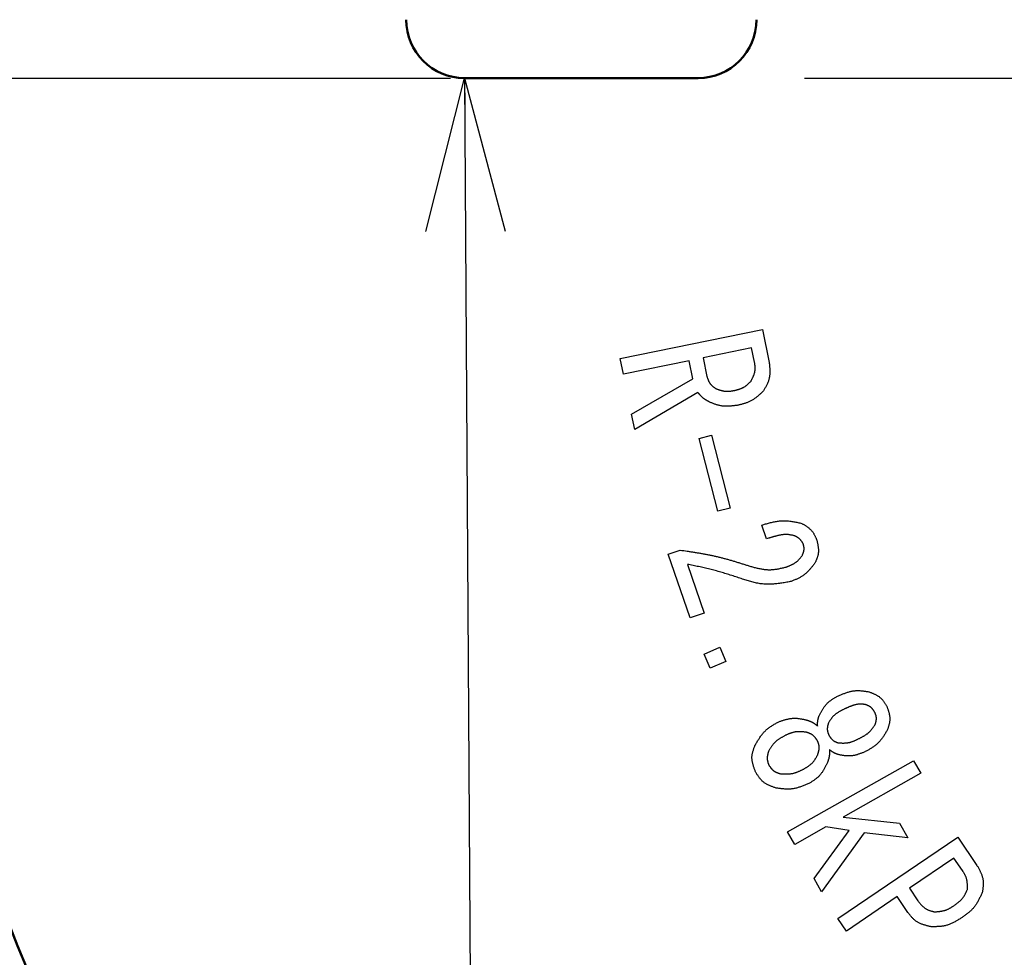
# Model space of a CAD drawing. Units: millimetres. Extents: x 0 to 1470, y -2 to 1040.
# Drawn here: x 361 to 395, y 655 to 687 of the extents above; entities that cross this region are included whole.
import ezdxf

# ---------------------------------------------------------------- set-up
doc = ezdxf.new("R2010")
doc.units = ezdxf.units.MM
doc.header["$LTSCALE"] = 0.636614
doc.linetypes.add('CENTER', pattern=[50.8, 31.75, -6.35, 6.35, -6.35])
doc.layers.add('NoLayerName_001', color=7, linetype='Continuous')
doc.styles.get("Standard").update_dxf_attribs({"font": 'txt', "bigfont": 'extfont2'})
doc.dimstyles.get("Standard").update_dxf_attribs({"dimtxt": 2.5, "dimasz": 2.5, "dimexe": 1.25, "dimexo": 0.625, "dimtad": 1, "dimzin": 0, "dimdsep": 46, "dimtxsty": 'Standard', "dimcen": 2.5, "dimadec": 0, "dimazin": 0, "dimtfac": 0.75, "dimtmove": 0, "dimatfit": 3, "dimfxl": 1, "dimarcsym": 0})

# ---------------------------------------------------------------- blocks, each defined once
blk = doc.blocks.new('_OPEN30')
at = {"color": 0, "linetype": 'ByBlock', "lineweight": -2}
for p, q in [((-1, 0.267949), (0, 0)), ((0, 0), (-1, -0.267949)), ((0, 0), (-1, 0))]:
    blk.add_line(p, q, dxfattribs=at)
blk = doc.blocks.new('*D61')
at = {"layer": 'Defpoints', "color": 0}
for p in [(323.572, 780.689), (435.037, 780.689), (435.026, 589.689)]:
    blk.add_point(p, dxfattribs=at)
at = {"layer": 'NoLayerName_001', "color": 0, "linetype": 'Continuous', "lineweight": 25}
for p, q in [((435.037, 780.689), (313.947, 780.689)), ((323.572, 594.939), (323.572, 775.439)), ((435.026, 589.689), (313.947, 589.689))]:
    blk.add_line(p, q, dxfattribs=at)
at = {"layer": 'NoLayerName_001', "color": 0, "lineweight": 25, "xscale": 5.25, "yscale": 5.25, "zscale": 5.25}
for p, rotation in [((323.572, 780.689), 90), ((323.572, 589.689), 270)]:
    blk.add_blockref('_OPEN30', p, dxfattribs=dict(at, rotation=rotation))
at = {"layer": 'NoLayerName_001', "color": 0, "lineweight": 25, "insert": (314.712, 685.196), "char_height": 10.5, "attachment_point": 5, "rotation": 90}
blk.add_mtext('%%c191', dxfattribs=at)

msp = doc.modelspace()

# ---------------------------------------------------------------- linework, layer by layer
at = {"layer": 'NoLayerName_001', "color": 7, "linetype": 'CENTER', "lineweight": 25}
msp.add_line((323.572, 685.189), (547.674, 685.189), dxfattribs=at)
at = {"layer": 'NoLayerName_001', "color": 7, "linetype": 'Continuous', "lineweight": 50}
msp.add_line((376.604, 685.189), (384.604, 685.189), dxfattribs=at)
at = {"layer": 'NoLayerName_001', "color": 7, "linetype": 'Continuous', "lineweight": 25}
for p, q in [((381.939, 675.58), (386.812, 676.571)), ((386.812, 676.571), (387.042, 675.44)), ((386.439, 675.939), (384.774, 675.601)), ((386.539, 675.452), (386.439, 675.939)), ((382.047, 675.046), (381.939, 675.58)), ((384.293, 675.503), (382.047, 675.046)), ((384.419, 674.884), (384.293, 675.503)), ((384.774, 675.601), (384.905, 674.96)), ((382.327, 673.674), (384.419, 674.884)), ((384.601, 674.413), (382.435, 673.143)), ((382.435, 673.143), (382.327, 673.674)), ((384.638, 672.839), (385.059, 672.948)), ((385.284, 670.343), (384.638, 672.839)), ((385.059, 672.948), (385.705, 670.453)), ((385.705, 670.453), (385.284, 670.343)), ((386.943, 669.395), (386.783, 669.867)), ((383.583, 668.874), (383.992, 669.012)), ((384.327, 666.688), (383.583, 668.874)), ((384.239, 668.522), (384.808, 666.851)), ((384.808, 666.851), (384.327, 666.688)), ((384.807, 665.445), (385.348, 665.68)), ((385.348, 665.68), (385.557, 665.199)), ((385.016, 664.964), (384.807, 665.445)), ((385.557, 665.199), (385.016, 664.964)), ((389.363, 663.996), (389.386, 664.007)), ((389.607, 663.562), (389.585, 663.551)), ((390.089, 662.538), (390.112, 662.55)), ((390.334, 662.104), (390.312, 662.093)), ((387.673, 659.353), (391.988, 661.794)), ((391.988, 661.794), (392.232, 661.363)), ((392.232, 661.363), (389.577, 659.862)), ((389.577, 659.862), (391.508, 659.649)), ((388.979, 659.524), (387.917, 658.923)), ((389.778, 659.401), (388.979, 659.524)), ((391.508, 659.649), (391.788, 659.154)), ((387.917, 658.923), (387.673, 659.353)), ((388.577, 657.756), (389.778, 659.401)), ((390.289, 659.325), (388.834, 657.301)), ((391.788, 659.154), (390.289, 659.325)), ((389.394, 656.381), (393.502, 659.173)), ((393.502, 659.173), (394.159, 658.206)), ((393.372, 658.459), (391.845, 657.421)), ((393.662, 658.031), (393.372, 658.459)), ((388.834, 657.301), (388.577, 657.756)), ((391.845, 657.421), (392.135, 656.994)), ((391.424, 657.135), (389.685, 655.953)), ((391.79, 656.595), (391.424, 657.135)), ((389.685, 655.953), (389.394, 656.381))]:
    msp.add_line(p, q, dxfattribs=at)
at = {"layer": 'NoLayerName_001', "color": 8, "linetype": 'Continuous', "lineweight": 50}
msp.add_arc((435.026, 685.189), 79.493, 278.8293, 261.1707, dxfattribs=at)
at = {"layer": 'NoLayerName_001', "color": 7, "linetype": 'Continuous', "lineweight": 50}
for centre, start, end in [((376.604, 687.189), 180, 270), ((384.604, 687.189), 270, 0)]:
    msp.add_arc(centre, 2, start, end, dxfattribs=at)
at = {"layer": 'NoLayerName_001', "color": 7, "linetype": 'Continuous', "lineweight": 25}
for points, knots in [([(386.417, 674.806), (386.423, 674.817), (386.434, 674.837), (386.45, 674.868), (386.465, 674.899), (386.48, 674.929), (386.495, 674.96), (386.508, 674.991), (386.52, 675.023), (386.531, 675.054), (386.541, 675.086), (386.548, 675.118), (386.554, 675.15), (386.558, 675.183), (386.56, 675.216), (386.56, 675.249), (386.559, 675.283), (386.556, 675.317), (386.553, 675.35), (386.548, 675.384), (386.544, 675.418), (386.541, 675.441), (386.539, 675.452)], [0, 0, 0, 0, 0.0346717, 0.0692827, 0.103775, 0.1380965, 0.1722041, 0.2060668, 0.2396694, 0.2730161, 0.3061344, 0.3390794, 0.3719369, 0.4048253, 0.4378601, 0.4711153, 0.5046266, 0.5383976, 0.5724059, 0.6066092, 0.6409505, 0.675363, 0.675363, 0.675363, 0.675363]), ([(387.042, 675.44), (387.043, 675.422), (387.047, 675.387), (387.052, 675.334), (387.056, 675.281), (387.06, 675.228), (387.062, 675.175), (387.063, 675.123), (387.062, 675.071), (387.059, 675.02), (387.054, 674.969), (387.045, 674.919), (387.034, 674.869), (387.02, 674.821), (387.003, 674.773), (386.982, 674.726), (386.96, 674.679), (386.936, 674.633), (386.91, 674.587), (386.883, 674.542), (386.856, 674.497), (386.837, 674.467), (386.828, 674.452)], [0, 0, 0, 0, 0.053576, 0.107052, 0.160331, 0.213328, 0.265972, 0.31821, 0.370017, 0.421399, 0.472402, 0.523116, 0.573683, 0.624298, 0.675155, 0.726376, 0.778022, 0.830098, 0.882568, 0.935361, 0.988383, 1.041523, 1.041523, 1.041523, 1.041523]), ([(384.905, 674.96), (384.908, 674.951), (384.915, 674.934), (384.924, 674.908), (384.934, 674.882), (384.944, 674.856), (384.955, 674.831), (384.966, 674.806), (384.978, 674.782), (384.991, 674.758), (385.005, 674.736), (385.02, 674.714), (385.036, 674.693), (385.053, 674.673), (385.072, 674.654), (385.092, 674.636), (385.112, 674.619), (385.134, 674.603), (385.156, 674.586), (385.179, 674.571), (385.201, 674.555), (385.217, 674.545), (385.224, 674.54)], [0, 0, 0, 0, 0.0278668, 0.0556836, 0.0834025, 0.1109806, 0.1383823, 0.165582, 0.1925671, 0.219341, 0.2459265, 0.2723688, 0.298739, 0.3251347, 0.3516513, 0.3783498, 0.4052595, 0.4323836, 0.4597035, 0.4871841, 0.5147785, 0.5424317, 0.5424317, 0.5424317, 0.5424317]), ([(385.859, 674.484), (385.87, 674.487), (385.892, 674.493), (385.924, 674.502), (385.956, 674.511), (385.988, 674.52), (386.02, 674.53), (386.051, 674.541), (386.082, 674.552), (386.112, 674.565), (386.141, 674.579), (386.17, 674.593), (386.198, 674.61), (386.225, 674.628), (386.251, 674.647), (386.276, 674.667), (386.3, 674.689), (386.325, 674.711), (386.348, 674.735), (386.371, 674.758), (386.394, 674.782), (386.41, 674.798), (386.417, 674.806)], [0, 0, 0, 0, 0.03359, 0.0671342, 0.100589, 0.1339153, 0.1670808, 0.2000624, 0.2328487, 0.265443, 0.2978659, 0.3301582, 0.3623835, 0.3946294, 0.426983, 0.4595005, 0.4922096, 0.5251136, 0.5581964, 0.5914262, 0.6247602, 0.6581481, 0.6581481, 0.6581481, 0.6581481]), ([(385.006, 674.08), (384.998, 674.085), (384.982, 674.093), (384.959, 674.106), (384.936, 674.119), (384.912, 674.132), (384.889, 674.146), (384.867, 674.159), (384.845, 674.174), (384.823, 674.188), (384.801, 674.204), (384.781, 674.22), (384.76, 674.236), (384.741, 674.254), (384.722, 674.272), (384.704, 674.291), (384.686, 674.311), (384.668, 674.33), (384.651, 674.351), (384.634, 674.371), (384.618, 674.392), (384.607, 674.406), (384.601, 674.413)], [0, 0, 0, 0, 0.0267662, 0.053513, 0.0802218, 0.1068761, 0.1334623, 0.159971, 0.1863974, 0.2127432, 0.2390172, 0.2652365, 0.2914278, 0.3176276, 0.3438723, 0.3701855, 0.3965791, 0.4230546, 0.4496055, 0.4762186, 0.5028758, 0.5295559, 0.5295559, 0.5295559, 0.5295559]), ([(385.224, 674.54), (385.235, 674.536), (385.256, 674.529), (385.287, 674.519), (385.318, 674.508), (385.349, 674.498), (385.381, 674.489), (385.412, 674.481), (385.443, 674.473), (385.475, 674.466), (385.506, 674.461), (385.538, 674.457), (385.57, 674.454), (385.602, 674.453), (385.634, 674.454), (385.666, 674.456), (385.698, 674.459), (385.73, 674.463), (385.762, 674.468), (385.794, 674.473), (385.827, 674.479), (385.848, 674.483), (385.859, 674.484)], [0, 0, 0, 0, 0.0329928, 0.0659469, 0.0988256, 0.131596, 0.1642309, 0.1967111, 0.2290273, 0.2611829, 0.2931954, 0.3250998, 0.35695, 0.3888199, 0.4207818, 0.4528818, 0.4851425, 0.5175667, 0.5501406, 0.5828378, 0.6156222, 0.6484518, 0.6484518, 0.6484518, 0.6484518]), ([(386.828, 674.452), (386.816, 674.44), (386.791, 674.417), (386.753, 674.382), (386.715, 674.347), (386.677, 674.314), (386.639, 674.281), (386.6, 674.249), (386.56, 674.218), (386.52, 674.189), (386.478, 674.162), (386.436, 674.136), (386.392, 674.113), (386.348, 674.091), (386.302, 674.072), (386.255, 674.055), (386.208, 674.04), (386.16, 674.025), (386.111, 674.012), (386.062, 674), (386.012, 673.988), (385.979, 673.98), (385.963, 673.976)], [0, 0, 0, 0, 0.051207, 0.102353, 0.153376, 0.204225, 0.254856, 0.305237, 0.355353, 0.40521, 0.454837, 0.504288, 0.553652, 0.603047, 0.65259, 0.702357, 0.752382, 0.802671, 0.853202, 0.903932, 0.954802, 1.005745, 1.005745, 1.005745, 1.005745]), ([(385.963, 673.976), (385.946, 673.974), (385.913, 673.969), (385.864, 673.962), (385.815, 673.956), (385.765, 673.95), (385.716, 673.946), (385.667, 673.942), (385.618, 673.94), (385.57, 673.939), (385.521, 673.94), (385.473, 673.944), (385.425, 673.949), (385.378, 673.957), (385.331, 673.967), (385.284, 673.98), (385.237, 673.994), (385.191, 674.01), (385.144, 674.026), (385.098, 674.044), (385.052, 674.062), (385.021, 674.074), (385.006, 674.08)], [0, 0, 0, 0, 0.0499165, 0.0997724, 0.1495099, 0.1990773, 0.2484319, 0.2975432, 0.3463966, 0.3949964, 0.44337, 0.4915713, 0.5396843, 0.5878246, 0.636107, 0.6846058, 0.7333574, 0.7823667, 0.8316121, 0.8810521, 0.9306299, 0.9802791, 0.9802791, 0.9802791, 0.9802791]), ([(386.783, 669.867), (386.806, 669.874), (386.851, 669.887), (386.919, 669.907), (386.987, 669.926), (387.056, 669.944), (387.124, 669.961), (387.192, 669.977), (387.261, 669.99), (387.329, 670.001), (387.398, 670.01), (387.466, 670.016), (387.535, 670.019), (387.604, 670.018), (387.673, 670.014), (387.742, 670.007), (387.811, 669.997), (387.88, 669.986), (387.949, 669.972), (388.018, 669.958), (388.087, 669.943), (388.133, 669.933), (388.156, 669.927)], [0, 0, 0, 0, 0.071151, 0.14222, 0.213128, 0.283806, 0.354196, 0.424255, 0.493965, 0.563331, 0.632389, 0.701214, 0.769916, 0.838653, 0.90758, 0.9768, 1.046363, 1.116274, 1.186507, 1.257004, 1.327688, 1.398469, 1.398469, 1.398469, 1.398469]), ([(388.156, 669.927), (388.168, 669.92), (388.191, 669.906), (388.227, 669.885), (388.262, 669.863), (388.296, 669.841), (388.33, 669.818), (388.363, 669.794), (388.395, 669.77), (388.426, 669.744), (388.455, 669.718), (388.483, 669.69), (388.508, 669.66), (388.532, 669.629), (388.554, 669.596), (388.575, 669.562), (388.594, 669.526), (388.612, 669.49), (388.629, 669.453), (388.645, 669.416), (388.661, 669.378), (388.671, 669.353), (388.676, 669.34)], [0, 0, 0, 0, 0.0415112, 0.0829466, 0.1242341, 0.1653088, 0.2061168, 0.2466193, 0.2867972, 0.3266557, 0.366229, 0.4055857, 0.4448331, 0.4841187, 0.5235871, 0.5633307, 0.6033938, 0.6437811, 0.6844645, 0.7253911, 0.7664897, 0.8076772, 0.8076772, 0.8076772, 0.8076772]), ([(387.897, 669.506), (387.884, 669.508), (387.858, 669.514), (387.82, 669.522), (387.781, 669.529), (387.743, 669.536), (387.704, 669.541), (387.665, 669.545), (387.627, 669.546), (387.588, 669.546), (387.549, 669.543), (387.51, 669.539), (387.472, 669.534), (387.433, 669.527), (387.394, 669.519), (387.356, 669.511), (387.318, 669.502), (387.28, 669.492), (387.242, 669.483), (387.204, 669.472), (387.167, 669.462), (387.129, 669.451), (387.092, 669.44), (387.055, 669.429), (387.005, 669.414), (386.968, 669.403), (386.943, 669.395)], [0, 0, 0, 0, 0.039367, 0.0786788, 0.1178878, 0.1569611, 0.1958888, 0.2346916, 0.2734292, 0.3121979, 0.3510707, 0.3900796, 0.4292243, 0.4684771, 0.5077883, 0.5470903, 0.5863207, 0.6254776, 0.6645731, 0.7036179, 0.7426211, 0.781591, 0.8205346, 0.8594582, 0.8983674, 0.9761625, 0.9761625, 0.9761625, 0.9761625]), ([(388.206, 669.228), (388.202, 669.234), (388.194, 669.246), (388.183, 669.265), (388.171, 669.283), (388.159, 669.301), (388.147, 669.319), (388.134, 669.336), (388.121, 669.353), (388.108, 669.369), (388.094, 669.384), (388.079, 669.399), (388.063, 669.413), (388.047, 669.425), (388.03, 669.437), (388.012, 669.449), (387.993, 669.459), (387.975, 669.469), (387.956, 669.479), (387.936, 669.488), (387.916, 669.497), (387.903, 669.503), (387.897, 669.506)], [0, 0, 0, 0, 0.0217828, 0.0435314, 0.0652131, 0.0867987, 0.108264, 0.1295916, 0.1507733, 0.1718116, 0.1927223, 0.2135363, 0.2343021, 0.2550862, 0.275953, 0.2969434, 0.3180775, 0.3393572, 0.36077, 0.3822922, 0.4038918, 0.4255314, 0.4255314, 0.4255314, 0.4255314]), ([(388.676, 669.34), (388.679, 669.326), (388.685, 669.299), (388.694, 669.258), (388.702, 669.216), (388.709, 669.175), (388.716, 669.135), (388.721, 669.094), (388.725, 669.053), (388.727, 669.013), (388.727, 668.973), (388.725, 668.933), (388.721, 668.893), (388.714, 668.854), (388.705, 668.815), (388.693, 668.776), (388.68, 668.738), (388.665, 668.7), (388.649, 668.661), (388.633, 668.624), (388.615, 668.586), (388.603, 668.561), (388.597, 668.548)], [0, 0, 0, 0, 0.0421391, 0.0841996, 0.1261065, 0.1677923, 0.2092011, 0.2502924, 0.2910464, 0.331468, 0.3715929, 0.4114919, 0.4512765, 0.4910999, 0.5311129, 0.5714116, 0.6120426, 0.6530106, 0.6942867, 0.7358156, 0.7775234, 0.8193236, 0.8193236, 0.8193236, 0.8193236]), ([(383.992, 669.012), (384.073, 669), (384.194, 668.982), (384.356, 668.957), (384.477, 668.938), (384.598, 668.918), (384.719, 668.897), (384.84, 668.875), (384.96, 668.852), (385.08, 668.828), (385.199, 668.802), (385.319, 668.774), (385.437, 668.744), (385.555, 668.713), (385.673, 668.68), (385.791, 668.645), (385.908, 668.61), (386.025, 668.573), (386.142, 668.536), (386.259, 668.499), (386.337, 668.474), (386.376, 668.461)], [0, 0, 0, 0, 0.24556, 0.368303, 0.491005, 0.613654, 0.736243, 0.85877, 0.981235, 1.103645, 1.226014, 1.348362, 1.470717, 1.593105, 1.715546, 1.838049, 1.960613, 2.083236, 2.205906, 2.32861, 2.451332, 2.451332, 2.451332, 2.451332]), ([(388.178, 668.836), (388.181, 668.843), (388.186, 668.855), (388.193, 668.875), (388.2, 668.894), (388.207, 668.913), (388.214, 668.933), (388.22, 668.952), (388.225, 668.971), (388.229, 668.991), (388.232, 669.01), (388.235, 669.03), (388.236, 669.05), (388.236, 669.069), (388.235, 669.089), (388.232, 669.109), (388.229, 669.129), (388.225, 669.148), (388.221, 669.168), (388.216, 669.188), (388.211, 669.208), (388.207, 669.221), (388.206, 669.228)], [0, 0, 0, 0, 0.0207336, 0.0414302, 0.0620547, 0.0825754, 0.1029659, 0.1232075, 0.1432908, 0.1632182, 0.1830067, 0.2026894, 0.2223186, 0.2419662, 0.2617027, 0.2815733, 0.3015996, 0.3217841, 0.342113, 0.3625606, 0.3830922, 0.4036671, 0.4036671, 0.4036671, 0.4036671]), ([(387.62, 668.43), (387.631, 668.435), (387.653, 668.443), (387.687, 668.456), (387.72, 668.47), (387.753, 668.483), (387.785, 668.498), (387.817, 668.513), (387.849, 668.528), (387.879, 668.545), (387.909, 668.563), (387.938, 668.582), (387.966, 668.603), (387.992, 668.625), (388.018, 668.648), (388.043, 668.673), (388.066, 668.698), (388.09, 668.725), (388.112, 668.752), (388.134, 668.78), (388.156, 668.808), (388.171, 668.827), (388.178, 668.836)], [0, 0, 0, 0, 0.0359297, 0.0718118, 0.107601, 0.1432567, 0.1787451, 0.2140423, 0.2491365, 0.2840311, 0.3187474, 0.3533276, 0.3878376, 0.4223683, 0.4570104, 0.4918226, 0.5268339, 0.5620479, 0.5974478, 0.6330007, 0.6686621, 0.7043797, 0.7043797, 0.7043797, 0.7043797]), ([(386.126, 668.018), (386.065, 668.038), (385.972, 668.069), (385.848, 668.11), (385.755, 668.14), (385.662, 668.17), (385.568, 668.199), (385.475, 668.228), (385.381, 668.256), (385.287, 668.283), (385.193, 668.309), (385.099, 668.334), (385.004, 668.358), (384.909, 668.381), (384.814, 668.403), (384.719, 668.424), (384.623, 668.445), (384.527, 668.465), (384.399, 668.491), (384.303, 668.51), (384.239, 668.522)], [0, 0, 0, 0, 0.195733, 0.293582, 0.391412, 0.489217, 0.586995, 0.684744, 0.782464, 0.880159, 0.977835, 1.075501, 1.17317, 1.270855, 1.368564, 1.466302, 1.564068, 1.661861, 1.759677, 1.955347, 1.955347, 1.955347, 1.955347]), ([(386.376, 668.461), (386.397, 668.456), (386.438, 668.444), (386.5, 668.428), (386.562, 668.412), (386.624, 668.397), (386.686, 668.383), (386.749, 668.37), (386.811, 668.359), (386.873, 668.351), (386.935, 668.344), (386.997, 668.34), (387.06, 668.339), (387.122, 668.341), (387.184, 668.346), (387.246, 668.353), (387.309, 668.363), (387.371, 668.374), (387.433, 668.387), (387.495, 668.401), (387.558, 668.415), (387.599, 668.425), (387.62, 668.43)], [0, 0, 0, 0, 0.064352, 0.128632, 0.19277, 0.256707, 0.320389, 0.383782, 0.446868, 0.509653, 0.572168, 0.634479, 0.696686, 0.758925, 0.821333, 0.883999, 0.946965, 1.010238, 1.073792, 1.137578, 1.201527, 1.265562, 1.265562, 1.265562, 1.265562]), ([(388.597, 668.548), (388.586, 668.534), (388.563, 668.506), (388.529, 668.464), (388.495, 668.423), (388.461, 668.382), (388.425, 668.342), (388.389, 668.304), (388.352, 668.266), (388.314, 668.23), (388.275, 668.195), (388.235, 668.163), (388.193, 668.132), (388.149, 668.104), (388.104, 668.077), (388.058, 668.053), (388.011, 668.03), (387.962, 668.009), (387.913, 667.988), (387.864, 667.968), (387.814, 667.949), (387.781, 667.937), (387.764, 667.93)], [0, 0, 0, 0, 0.053867, 0.107665, 0.161332, 0.214808, 0.268047, 0.321014, 0.373693, 0.426089, 0.478234, 0.530188, 0.582047, 0.633939, 0.685993, 0.73829, 0.790869, 0.843735, 0.896865, 0.950211, 1.00371, 1.057289, 1.057289, 1.057289, 1.057289]), ([(387.764, 667.93), (387.736, 667.925), (387.681, 667.915), (387.598, 667.901), (387.514, 667.887), (387.431, 667.874), (387.348, 667.863), (387.265, 667.854), (387.183, 667.846), (387.1, 667.842), (387.018, 667.84), (386.936, 667.841), (386.854, 667.846), (386.772, 667.855), (386.691, 667.867), (386.61, 667.883), (386.529, 667.901), (386.448, 667.922), (386.368, 667.944), (386.287, 667.968), (386.207, 667.993), (386.153, 668.009), (386.126, 668.018)], [0, 0, 0, 0, 0.084567, 0.169047, 0.253356, 0.33742, 0.421178, 0.504585, 0.587623, 0.670296, 0.752647, 0.834753, 0.916735, 0.998761, 1.080993, 1.163536, 1.246442, 1.329718, 1.413332, 1.497226, 1.581317, 1.66551, 1.66551, 1.66551, 1.66551]), ([(388.751, 663.337), (388.759, 663.351), (388.773, 663.378), (388.795, 663.42), (388.817, 663.461), (388.84, 663.501), (388.864, 663.541), (388.888, 663.58), (388.913, 663.618), (388.94, 663.655), (388.967, 663.691), (388.996, 663.726), (389.027, 663.758), (389.06, 663.789), (389.094, 663.819), (389.13, 663.847), (389.167, 663.874), (389.205, 663.899), (389.244, 663.924), (389.283, 663.948), (389.323, 663.972), (389.35, 663.988), (389.363, 663.996)], [0, 0, 0, 0, 0.0468701, 0.0936763, 0.1403576, 0.1868595, 0.2331369, 0.2791574, 0.3249055, 0.370386, 0.4156277, 0.460688, 0.505656, 0.5506545, 0.5958044, 0.6411836, 0.6868301, 0.7327486, 0.7789162, 0.8252887, 0.8718063, 0.9183991, 0.9183991, 0.9183991, 0.9183991]), ([(389.386, 664.007), (389.403, 664.015), (389.438, 664.029), (389.489, 664.051), (389.541, 664.072), (389.592, 664.093), (389.644, 664.112), (389.696, 664.13), (389.748, 664.147), (389.801, 664.161), (389.853, 664.174), (389.907, 664.184), (389.96, 664.191), (390.014, 664.195), (390.068, 664.197), (390.122, 664.196), (390.176, 664.193), (390.231, 664.188), (390.286, 664.182), (390.341, 664.175), (390.396, 664.167), (390.433, 664.162), (390.451, 664.159)], [0, 0, 0, 0, 0.056033, 0.111991, 0.167801, 0.223399, 0.278731, 0.333759, 0.388464, 0.442852, 0.496957, 0.550846, 0.604624, 0.658436, 0.712426, 0.766687, 0.821264, 0.876164, 0.931359, 0.986797, 1.042407, 1.098106, 1.098106, 1.098106, 1.098106]), ([(390.451, 664.159), (390.464, 664.154), (390.49, 664.144), (390.53, 664.128), (390.568, 664.113), (390.607, 664.097), (390.645, 664.08), (390.682, 664.062), (390.718, 664.043), (390.753, 664.022), (390.786, 664.001), (390.819, 663.977), (390.85, 663.952), (390.879, 663.925), (390.906, 663.895), (390.932, 663.865), (390.957, 663.832), (390.981, 663.799), (391.004, 663.765), (391.027, 663.73), (391.049, 663.695), (391.063, 663.671), (391.071, 663.659)], [0, 0, 0, 0, 0.0421646, 0.0842504, 0.1261821, 0.1678921, 0.2093241, 0.2504376, 0.2912125, 0.331654, 0.3717974, 0.4117138, 0.4515148, 0.4913541, 0.531383, 0.5716985, 0.6123475, 0.6533346, 0.694631, 0.7361812, 0.777911, 0.8197337, 0.8197337, 0.8197337, 0.8197337]), ([(390.328, 663.719), (390.318, 663.72), (390.298, 663.723), (390.268, 663.727), (390.238, 663.73), (390.208, 663.732), (390.178, 663.733), (390.148, 663.734), (390.118, 663.733), (390.088, 663.73), (390.058, 663.726), (390.029, 663.72), (390, 663.713), (389.97, 663.706), (389.941, 663.697), (389.913, 663.688), (389.884, 663.678), (389.856, 663.668), (389.828, 663.657), (389.8, 663.646), (389.772, 663.635), (389.744, 663.623), (389.717, 663.611), (389.689, 663.599), (389.662, 663.587), (389.635, 663.574), (389.616, 663.566), (389.607, 663.562)], [0, 0, 0, 0, 0.0302683, 0.0604989, 0.0906592, 0.1207275, 0.1506981, 0.180587, 0.210438, 0.2403185, 0.2702737, 0.300321, 0.3304574, 0.3606626, 0.3909013, 0.4211258, 0.4512921, 0.4814039, 0.5114747, 0.5415154, 0.5715349, 0.6015398, 0.6315352, 0.6615247, 0.6915108, 0.7214952, 0.7514787, 0.7514787, 0.7514787, 0.7514787]), ([(390.66, 663.454), (390.656, 663.46), (390.648, 663.472), (390.635, 663.491), (390.622, 663.509), (390.609, 663.527), (390.596, 663.545), (390.582, 663.562), (390.568, 663.579), (390.554, 663.595), (390.538, 663.61), (390.522, 663.624), (390.506, 663.637), (390.488, 663.649), (390.47, 663.66), (390.451, 663.67), (390.431, 663.68), (390.411, 663.688), (390.39, 663.697), (390.37, 663.704), (390.349, 663.712), (390.335, 663.717), (390.328, 663.719)], [0, 0, 0, 0, 0.0224984, 0.0449556, 0.0673325, 0.0895937, 0.1117101, 0.1336605, 0.1554345, 0.1770348, 0.1984799, 0.2198071, 0.2410743, 0.2623618, 0.2837483, 0.3052841, 0.3269936, 0.3488793, 0.370926, 0.393105, 0.4153776, 0.4376985, 0.4376985, 0.4376985, 0.4376985]), ([(391.071, 663.659), (391.075, 663.646), (391.085, 663.619), (391.099, 663.58), (391.112, 663.54), (391.125, 663.5), (391.137, 663.461), (391.147, 663.421), (391.156, 663.381), (391.164, 663.341), (391.169, 663.302), (391.173, 663.262), (391.174, 663.222), (391.172, 663.182), (391.168, 663.142), (391.162, 663.102), (391.154, 663.062), (391.144, 663.023), (391.133, 662.983), (391.122, 662.943), (391.11, 662.903), (391.101, 662.877), (391.097, 662.863)], [0, 0, 0, 0, 0.0421298, 0.0841816, 0.1260812, 0.1677617, 0.2091677, 0.2502592, 0.2910164, 0.3314445, 0.3715786, 0.4114891, 0.4512863, 0.4911222, 0.5311458, 0.5714525, 0.6120885, 0.6530583, 0.6943333, 0.7358588, 0.7775615, 0.8193558, 0.8193558, 0.8193558, 0.8193558]), ([(387.372, 663.13), (387.387, 663.135), (387.418, 663.145), (387.465, 663.161), (387.511, 663.176), (387.557, 663.19), (387.604, 663.203), (387.65, 663.216), (387.697, 663.226), (387.743, 663.236), (387.79, 663.243), (387.837, 663.248), (387.884, 663.251), (387.931, 663.251), (387.978, 663.249), (388.025, 663.244), (388.073, 663.238), (388.12, 663.231), (388.167, 663.222), (388.215, 663.213), (388.262, 663.202), (388.294, 663.195), (388.31, 663.192)], [0, 0, 0, 0, 0.0489067, 0.0977488, 0.1464648, 0.1949996, 0.2433076, 0.2913564, 0.3391304, 0.3866345, 0.4338981, 0.4809794, 0.5279685, 0.5749895, 0.622164, 0.6695701, 0.7172459, 0.7651959, 0.8133971, 0.8618049, 0.9103591, 0.958989, 0.958989, 0.958989, 0.958989]), ([(388.7, 662.982), (388.7, 662.988), (388.699, 663), (388.699, 663.018), (388.699, 663.037), (388.699, 663.055), (388.699, 663.073), (388.7, 663.091), (388.7, 663.109), (388.702, 663.127), (388.703, 663.145), (388.705, 663.163), (388.708, 663.18), (388.711, 663.198), (388.715, 663.216), (388.719, 663.233), (388.724, 663.251), (388.729, 663.268), (388.734, 663.285), (388.74, 663.302), (388.746, 663.32), (388.749, 663.331), (388.751, 663.337)], [0, 0, 0, 0, 0.0182173, 0.036425, 0.0546141, 0.0727766, 0.0909057, 0.1089968, 0.1270478, 0.1450594, 0.1630361, 0.1809862, 0.1989227, 0.2168635, 0.2348262, 0.2528224, 0.2708578, 0.2889332, 0.3070455, 0.3251882, 0.3433524, 0.3615279, 0.3615279, 0.3615279, 0.3615279]), ([(389.585, 663.551), (389.574, 663.545), (389.553, 663.534), (389.522, 663.518), (389.49, 663.501), (389.459, 663.484), (389.429, 663.466), (389.399, 663.448), (389.369, 663.429), (389.341, 663.409), (389.313, 663.388), (389.286, 663.366), (389.261, 663.343), (389.236, 663.319), (389.213, 663.293), (389.191, 663.266), (389.17, 663.239), (389.149, 663.21), (389.129, 663.181), (389.11, 663.152), (389.091, 663.122), (389.078, 663.102), (389.072, 663.092)], [0, 0, 0, 0, 0.0357057, 0.0713679, 0.106945, 0.1424, 0.177702, 0.2128292, 0.2477708, 0.2825299, 0.3171259, 0.3515972, 0.3860039, 0.4204286, 0.4549545, 0.4896355, 0.5244983, 0.5595464, 0.5947647, 0.6301231, 0.6655809, 0.7010901, 0.7010901, 0.7010901, 0.7010901]), ([(390.671, 663.031), (390.673, 663.038), (390.678, 663.052), (390.684, 663.074), (390.69, 663.095), (390.696, 663.117), (390.701, 663.138), (390.705, 663.16), (390.709, 663.181), (390.712, 663.202), (390.713, 663.224), (390.714, 663.245), (390.713, 663.266), (390.711, 663.287), (390.707, 663.308), (390.703, 663.329), (390.697, 663.35), (390.691, 663.371), (390.684, 663.392), (390.676, 663.412), (390.668, 663.433), (390.663, 663.447), (390.66, 663.454)], [0, 0, 0, 0, 0.022431, 0.0448191, 0.0671233, 0.0893067, 0.1113388, 0.1331973, 0.1548714, 0.1763637, 0.1976935, 0.2188994, 0.2400423, 0.2612058, 0.2824726, 0.3038955, 0.3255002, 0.3472892, 0.3692467, 0.3913425, 0.4135362, 0.4357804, 0.4357804, 0.4357804, 0.4357804]), ([(386.552, 662.315), (386.562, 662.333), (386.582, 662.367), (386.613, 662.419), (386.644, 662.47), (386.676, 662.52), (386.708, 662.57), (386.741, 662.619), (386.776, 662.666), (386.812, 662.712), (386.85, 662.757), (386.889, 662.799), (386.93, 662.84), (386.974, 662.878), (387.019, 662.914), (387.066, 662.948), (387.115, 662.981), (387.165, 663.012), (387.216, 663.043), (387.267, 663.072), (387.32, 663.101), (387.354, 663.12), (387.372, 663.13)], [0, 0, 0, 0, 0.060083, 0.120089, 0.179943, 0.23958, 0.298945, 0.358, 0.416726, 0.475128, 0.533243, 0.591139, 0.648925, 0.70675, 0.764759, 0.823046, 0.881655, 0.940594, 0.999832, 1.059319, 1.118981, 1.178733, 1.178733, 1.178733, 1.178733]), ([(388.31, 663.192), (388.317, 663.19), (388.331, 663.185), (388.353, 663.178), (388.374, 663.171), (388.395, 663.163), (388.416, 663.156), (388.437, 663.148), (388.458, 663.139), (388.478, 663.131), (388.499, 663.121), (388.518, 663.111), (388.538, 663.101), (388.557, 663.089), (388.576, 663.077), (388.594, 663.065), (388.612, 663.052), (388.63, 663.038), (388.647, 663.025), (388.665, 663.01), (388.682, 662.996), (388.694, 662.987), (388.7, 662.982)], [0, 0, 0, 0, 0.0225616, 0.0451089, 0.067628, 0.090107, 0.1125356, 0.1349069, 0.1572175, 0.1794687, 0.2016671, 0.2238252, 0.2459629, 0.2681071, 0.2902846, 0.3125127, 0.3348, 0.3571478, 0.3795511, 0.4020004, 0.4244822, 0.4469809, 0.4469809, 0.4469809, 0.4469809]), ([(389.072, 663.092), (389.07, 663.085), (389.065, 663.071), (389.059, 663.049), (389.054, 663.027), (389.048, 663.006), (389.043, 662.984), (389.039, 662.963), (389.036, 662.942), (389.033, 662.92), (389.031, 662.899), (389.031, 662.878), (389.032, 662.856), (389.034, 662.835), (389.038, 662.814), (389.042, 662.793), (389.048, 662.772), (389.054, 662.751), (389.061, 662.731), (389.069, 662.71), (389.077, 662.689), (389.082, 662.675), (389.085, 662.668)], [0, 0, 0, 0, 0.0224324, 0.0448234, 0.0671336, 0.0893275, 0.1113757, 0.1332568, 0.1549605, 0.1764892, 0.1978617, 0.2191151, 0.2403077, 0.2615201, 0.2828318, 0.3042936, 0.3259302, 0.3477441, 0.3697203, 0.3918296, 0.4140331, 0.4362854, 0.4362854, 0.4362854, 0.4362854]), ([(390.112, 662.55), (390.123, 662.555), (390.146, 662.567), (390.18, 662.584), (390.214, 662.602), (390.247, 662.62), (390.28, 662.639), (390.312, 662.658), (390.344, 662.678), (390.375, 662.699), (390.405, 662.72), (390.434, 662.743), (390.462, 662.768), (390.488, 662.793), (390.514, 662.82), (390.538, 662.848), (390.562, 662.877), (390.585, 662.907), (390.607, 662.937), (390.629, 662.968), (390.65, 663), (390.664, 663.02), (390.671, 663.031)], [0, 0, 0, 0, 0.0381777, 0.0763121, 0.114362, 0.1522904, 0.1900668, 0.2276695, 0.2650879, 0.3023249, 0.3394, 0.3763511, 0.4132378, 0.450142, 0.4871463, 0.5243044, 0.561643, 0.5991657, 0.6368576, 0.6746888, 0.7126188, 0.7506, 0.7506, 0.7506, 0.7506]), ([(387.604, 662.665), (387.591, 662.658), (387.567, 662.645), (387.531, 662.625), (387.494, 662.605), (387.459, 662.585), (387.424, 662.564), (387.389, 662.542), (387.355, 662.519), (387.323, 662.496), (387.291, 662.471), (387.26, 662.445), (387.231, 662.418), (387.204, 662.389), (387.178, 662.358), (387.153, 662.327), (387.129, 662.294), (387.106, 662.26), (387.084, 662.226), (387.062, 662.191), (387.041, 662.156), (387.027, 662.132), (387.02, 662.12)], [0, 0, 0, 0, 0.0415061, 0.0829585, 0.124306, 0.1655027, 0.2065105, 0.2473025, 0.2878653, 0.3282027, 0.3683387, 0.4083208, 0.4482234, 0.4881488, 0.5281997, 0.5684425, 0.6089099, 0.6496062, 0.6905125, 0.7315917, 0.7727935, 0.8140587, 0.8140587, 0.8140587, 0.8140587]), ([(388.321, 662.769), (388.309, 662.771), (388.284, 662.773), (388.246, 662.777), (388.209, 662.781), (388.172, 662.784), (388.134, 662.787), (388.097, 662.788), (388.061, 662.789), (388.024, 662.788), (387.988, 662.786), (387.951, 662.782), (387.916, 662.777), (387.88, 662.769), (387.845, 662.76), (387.81, 662.749), (387.775, 662.737), (387.741, 662.724), (387.706, 662.71), (387.672, 662.695), (387.638, 662.68), (387.615, 662.67), (387.604, 662.665)], [0, 0, 0, 0, 0.0376836, 0.0753189, 0.1128598, 0.1502651, 0.1875007, 0.2245424, 0.2613786, 0.298013, 0.3344677, 0.3707862, 0.4070359, 0.4433096, 0.4796982, 0.5162599, 0.5530234, 0.5899919, 0.6271483, 0.6644591, 0.7018795, 0.7393565, 0.7393565, 0.7393565, 0.7393565]), ([(388.696, 662.474), (388.691, 662.481), (388.682, 662.495), (388.667, 662.516), (388.653, 662.536), (388.638, 662.557), (388.623, 662.576), (388.608, 662.595), (388.592, 662.614), (388.575, 662.632), (388.558, 662.648), (388.54, 662.664), (388.521, 662.679), (388.501, 662.692), (388.481, 662.704), (388.459, 662.715), (388.437, 662.726), (388.415, 662.735), (388.392, 662.744), (388.368, 662.753), (388.345, 662.761), (388.329, 662.766), (388.321, 662.769)], [0, 0, 0, 0, 0.0252107, 0.0503754, 0.0754502, 0.1003957, 0.1251792, 0.149777, 0.1741776, 0.1983839, 0.2224168, 0.2463178, 0.270152, 0.2940089, 0.3179767, 0.3421114, 0.3664405, 0.3909665, 0.4156726, 0.4405266, 0.4654852, 0.4904979, 0.4904979, 0.4904979, 0.4904979]), ([(389.085, 662.668), (389.089, 662.662), (389.097, 662.65), (389.11, 662.631), (389.122, 662.613), (389.135, 662.595), (389.148, 662.577), (389.162, 662.56), (389.176, 662.543), (389.19, 662.527), (389.205, 662.512), (389.221, 662.498), (389.238, 662.485), (389.255, 662.473), (389.274, 662.462), (389.293, 662.452), (389.312, 662.443), (389.332, 662.434), (389.353, 662.426), (389.373, 662.419), (389.394, 662.411), (389.408, 662.406), (389.415, 662.404)], [0, 0, 0, 0, 0.0224211, 0.0448002, 0.0670974, 0.0892765, 0.1113079, 0.1331698, 0.1548517, 0.1763562, 0.1977023, 0.2189278, 0.2400922, 0.2612773, 0.2825635, 0.3040021, 0.3256182, 0.3474141, 0.3693744, 0.3914696, 0.4136604, 0.4359004, 0.4359004, 0.4359004, 0.4359004]), ([(391.097, 662.863), (391.088, 662.847), (391.069, 662.815), (391.04, 662.767), (391.011, 662.719), (390.982, 662.672), (390.952, 662.626), (390.921, 662.581), (390.889, 662.537), (390.855, 662.494), (390.82, 662.452), (390.784, 662.413), (390.745, 662.375), (390.705, 662.339), (390.662, 662.306), (390.618, 662.274), (390.573, 662.243), (390.527, 662.214), (390.479, 662.186), (390.431, 662.158), (390.383, 662.131), (390.351, 662.113), (390.334, 662.104)], [0, 0, 0, 0, 0.055923, 0.111774, 0.167485, 0.222994, 0.278251, 0.33322, 0.387883, 0.442247, 0.496343, 0.550237, 0.604029, 0.657857, 0.711855, 0.766111, 0.820667, 0.875527, 0.930667, 0.986036, 1.041568, 1.097184, 1.097184, 1.097184, 1.097184]), ([(386.572, 661.416), (386.566, 661.431), (386.554, 661.461), (386.538, 661.506), (386.522, 661.551), (386.506, 661.596), (386.492, 661.641), (386.48, 661.686), (386.469, 661.731), (386.46, 661.776), (386.454, 661.821), (386.45, 661.866), (386.449, 661.911), (386.452, 661.957), (386.458, 662.001), (386.467, 662.046), (386.477, 662.091), (386.49, 662.136), (386.504, 662.181), (386.519, 662.226), (386.535, 662.271), (386.546, 662.3), (386.552, 662.315)], [0, 0, 0, 0, 0.0481965, 0.0962858, 0.1441654, 0.191743, 0.2389415, 0.2857051, 0.3320055, 0.3778489, 0.4232831, 0.4684051, 0.5133681, 0.5583832, 0.6036589, 0.6493281, 0.6954545, 0.7420438, 0.7890558, 0.8364144, 0.8840178, 0.9317477, 0.9317477, 0.9317477, 0.9317477]), ([(388.704, 662), (388.707, 662.008), (388.712, 662.024), (388.719, 662.048), (388.726, 662.072), (388.732, 662.096), (388.738, 662.12), (388.743, 662.144), (388.747, 662.168), (388.751, 662.192), (388.753, 662.216), (388.753, 662.239), (388.753, 662.263), (388.751, 662.287), (388.747, 662.311), (388.742, 662.334), (388.736, 662.358), (388.729, 662.381), (388.721, 662.404), (388.713, 662.428), (388.705, 662.451), (388.699, 662.467), (388.696, 662.474)], [0, 0, 0, 0, 0.0251432, 0.0502391, 0.0752429, 0.100114, 0.1248188, 0.1493329, 0.1736444, 0.1977562, 0.2216894, 0.2454866, 0.2692143, 0.2929646, 0.3168281, 0.3408631, 0.3650976, 0.3895346, 0.4141568, 0.4389311, 0.4638128, 0.4887502, 0.4887502, 0.4887502, 0.4887502]), ([(389.415, 662.404), (389.427, 662.403), (389.451, 662.403), (389.486, 662.401), (389.521, 662.401), (389.557, 662.4), (389.592, 662.4), (389.627, 662.401), (389.662, 662.403), (389.696, 662.406), (389.73, 662.41), (389.764, 662.416), (389.798, 662.423), (389.832, 662.431), (389.865, 662.441), (389.897, 662.453), (389.93, 662.465), (389.962, 662.479), (389.994, 662.493), (390.026, 662.508), (390.058, 662.523), (390.079, 662.533), (390.089, 662.538)], [0, 0, 0, 0, 0.0354842, 0.0709306, 0.1063035, 0.1415708, 0.1767059, 0.2116903, 0.2465151, 0.2811834, 0.3157128, 0.3501371, 0.3845091, 0.4189007, 0.4533819, 0.4879975, 0.5227697, 0.557701, 0.592778, 0.6279751, 0.6632572, 0.6985833, 0.6985833, 0.6985833, 0.6985833]), ([(387.02, 662.12), (387.017, 662.112), (387.012, 662.096), (387.005, 662.072), (386.998, 662.048), (386.992, 662.024), (386.986, 662), (386.981, 661.976), (386.977, 661.952), (386.973, 661.928), (386.971, 661.904), (386.971, 661.88), (386.971, 661.856), (386.973, 661.832), (386.977, 661.808), (386.982, 661.785), (386.988, 661.761), (386.995, 661.738), (387.003, 661.714), (387.012, 661.691), (387.02, 661.667), (387.026, 661.652), (387.029, 661.644)], [0, 0, 0, 0, 0.0252603, 0.0504728, 0.0755917, 0.1005759, 0.1253912, 0.150013, 0.1744291, 0.1986424, 0.2226743, 0.2465681, 0.2703912, 0.2942372, 0.3181981, 0.3423331, 0.3666707, 0.391214, 0.4159453, 0.4408309, 0.4658257, 0.4908769, 0.4908769, 0.4908769, 0.4908769]), ([(388.189, 661.49), (388.2, 661.497), (388.222, 661.509), (388.255, 661.528), (388.287, 661.547), (388.319, 661.566), (388.351, 661.586), (388.382, 661.606), (388.412, 661.628), (388.441, 661.65), (388.469, 661.673), (388.496, 661.697), (388.522, 661.723), (388.546, 661.75), (388.569, 661.779), (388.59, 661.808), (388.611, 661.839), (388.631, 661.87), (388.65, 661.902), (388.668, 661.934), (388.686, 661.967), (388.698, 661.989), (388.704, 662)], [0, 0, 0, 0, 0.0377556, 0.0754595, 0.1130627, 0.1505211, 0.1877983, 0.224868, 0.2617177, 0.2983509, 0.3347909, 0.3710835, 0.4073003, 0.4435402, 0.4799014, 0.5164474, 0.5532092, 0.5901909, 0.627374, 0.6647229, 0.7021894, 0.7397166, 0.7397166, 0.7397166, 0.7397166]), ([(389.104, 662.172), (389.104, 662.165), (389.104, 662.15), (389.105, 662.127), (389.105, 662.105), (389.105, 662.082), (389.105, 662.06), (389.104, 662.037), (389.103, 662.015), (389.102, 661.993), (389.1, 661.971), (389.097, 661.949), (389.093, 661.927), (389.089, 661.905), (389.084, 661.883), (389.079, 661.862), (389.072, 661.841), (389.066, 661.819), (389.059, 661.798), (389.052, 661.777), (389.044, 661.755), (389.039, 661.741), (389.037, 661.734)], [0, 0, 0, 0, 0.0225425, 0.0450714, 0.0675741, 0.090039, 0.1124568, 0.1348208, 0.157128, 0.1793795, 0.2015815, 0.2237459, 0.2458912, 0.2680426, 0.2902251, 0.3124551, 0.3347406, 0.3570827, 0.3794769, 0.4019142, 0.4243819, 0.4468655, 0.4468655, 0.4468655, 0.4468655]), ([(389.417, 662.001), (389.411, 662.003), (389.4, 662.007), (389.383, 662.013), (389.366, 662.019), (389.349, 662.025), (389.332, 662.032), (389.315, 662.039), (389.299, 662.046), (389.283, 662.053), (389.266, 662.061), (389.251, 662.069), (389.235, 662.078), (389.22, 662.087), (389.204, 662.096), (389.19, 662.106), (389.175, 662.117), (389.16, 662.128), (389.146, 662.139), (389.132, 662.15), (389.118, 662.161), (389.108, 662.168), (389.104, 662.172)], [0, 0, 0, 0, 0.0181353, 0.0362615, 0.0543698, 0.0724525, 0.0905032, 0.1085174, 0.1264931, 0.144431, 0.1623354, 0.1802143, 0.1980802, 0.2159503, 0.2338415, 0.2517648, 0.2697258, 0.2877252, 0.3057599, 0.3238238, 0.3419084, 0.3600038, 0.3600038, 0.3600038, 0.3600038]), ([(390.312, 662.093), (390.297, 662.087), (390.268, 662.076), (390.224, 662.06), (390.18, 662.043), (390.137, 662.028), (390.093, 662.013), (390.049, 662), (390.005, 661.988), (389.96, 661.977), (389.916, 661.969), (389.871, 661.962), (389.826, 661.958), (389.781, 661.956), (389.736, 661.957), (389.691, 661.959), (389.645, 661.963), (389.6, 661.969), (389.554, 661.976), (389.509, 661.984), (389.463, 661.992), (389.432, 661.998), (389.417, 662.001)], [0, 0, 0, 0, 0.046861, 0.0936581, 0.1403303, 0.1868231, 0.2330912, 0.2791025, 0.3248413, 0.3703123, 0.4155444, 0.460595, 0.5055531, 0.5505415, 0.5956812, 0.6410502, 0.6866866, 0.732595, 0.7787527, 0.8251153, 0.8716232, 0.9182063, 0.9182063, 0.9182063, 0.9182063]), ([(387.029, 661.644), (387.034, 661.637), (387.043, 661.623), (387.058, 661.602), (387.072, 661.582), (387.087, 661.562), (387.102, 661.542), (387.117, 661.523), (387.133, 661.505), (387.149, 661.487), (387.167, 661.471), (387.185, 661.455), (387.203, 661.44), (387.223, 661.427), (387.244, 661.415), (387.265, 661.404), (387.287, 661.394), (387.31, 661.384), (387.333, 661.376), (387.356, 661.367), (387.379, 661.359), (387.395, 661.354), (387.403, 661.351)], [0, 0, 0, 0, 0.0251261, 0.0502058, 0.0751949, 0.1000537, 0.1247491, 0.1492574, 0.1735669, 0.1976806, 0.2216195, 0.2454254, 0.2691642, 0.2929262, 0.3168, 0.3408424, 0.3650805, 0.3895173, 0.4141355, 0.4389028, 0.4637754, 0.4887025, 0.4887025, 0.4887025, 0.4887025]), ([(389.037, 661.734), (389.03, 661.72), (389.015, 661.69), (388.994, 661.646), (388.972, 661.603), (388.95, 661.56), (388.927, 661.517), (388.903, 661.475), (388.878, 661.435), (388.852, 661.395), (388.824, 661.357), (388.795, 661.32), (388.764, 661.284), (388.731, 661.251), (388.696, 661.219), (388.66, 661.188), (388.622, 661.159), (388.584, 661.131), (388.544, 661.104), (388.504, 661.077), (388.463, 661.05), (388.436, 661.033), (388.422, 661.024)], [0, 0, 0, 0, 0.048945, 0.0978233, 0.1465712, 0.1951317, 0.2434575, 0.2915151, 0.3392879, 0.3867807, 0.4340236, 0.4810761, 0.5280311, 0.5750163, 0.6221588, 0.6695405, 0.7172015, 0.7651469, 0.8133529, 0.8617734, 0.9103458, 0.9589968, 0.9589968, 0.9589968, 0.9589968]), ([(387.279, 660.858), (387.264, 660.863), (387.233, 660.873), (387.188, 660.889), (387.143, 660.906), (387.099, 660.923), (387.055, 660.941), (387.012, 660.96), (386.971, 660.981), (386.931, 661.003), (386.892, 661.027), (386.855, 661.053), (386.82, 661.081), (386.787, 661.112), (386.755, 661.145), (386.726, 661.18), (386.698, 661.217), (386.671, 661.255), (386.646, 661.294), (386.62, 661.334), (386.596, 661.375), (386.58, 661.402), (386.572, 661.416)], [0, 0, 0, 0, 0.0481584, 0.0962129, 0.1440648, 0.1916245, 0.238818, 0.2855914, 0.3319177, 0.3778033, 0.4232951, 0.4684874, 0.5135284, 0.5586227, 0.6039702, 0.649698, 0.695867, 0.7424825, 0.7895056, 0.8368628, 0.8844561, 0.9321714, 0.9321714, 0.9321714, 0.9321714]), ([(387.403, 661.351), (387.417, 661.35), (387.444, 661.348), (387.485, 661.346), (387.527, 661.343), (387.568, 661.342), (387.608, 661.341), (387.649, 661.34), (387.69, 661.341), (387.73, 661.344), (387.77, 661.347), (387.81, 661.353), (387.849, 661.36), (387.888, 661.369), (387.926, 661.38), (387.964, 661.393), (388.002, 661.407), (388.04, 661.423), (388.078, 661.439), (388.115, 661.456), (388.152, 661.473), (388.177, 661.485), (388.189, 661.49)], [0, 0, 0, 0, 0.0413431, 0.0826381, 0.1238392, 0.1649053, 0.2058028, 0.2465077, 0.2870085, 0.3273092, 0.3674319, 0.4074199, 0.4473405, 0.4872858, 0.5273454, 0.5675771, 0.6080089, 0.6486442, 0.6894659, 0.7304409, 0.7715247, 0.8126647, 0.8126647, 0.8126647, 0.8126647]), ([(388.422, 661.024), (388.403, 661.016), (388.367, 661), (388.311, 660.977), (388.256, 660.954), (388.201, 660.931), (388.145, 660.91), (388.089, 660.891), (388.033, 660.873), (387.977, 660.857), (387.921, 660.844), (387.864, 660.833), (387.806, 660.825), (387.749, 660.82), (387.691, 660.818), (387.632, 660.819), (387.574, 660.822), (387.515, 660.827), (387.456, 660.833), (387.397, 660.841), (387.338, 660.849), (387.298, 660.855), (387.279, 660.858)], [0, 0, 0, 0, 0.060196, 0.120309, 0.180263, 0.239987, 0.299423, 0.35853, 0.417287, 0.4757, 0.533807, 0.59168, 0.649432, 0.707222, 0.765204, 0.823479, 0.882098, 0.941065, 1.000352, 1.059903, 1.11964, 1.179473, 1.179473, 1.179473, 1.179473]), ([(394.159, 658.206), (394.167, 658.191), (394.183, 658.163), (394.207, 658.12), (394.23, 658.078), (394.253, 658.035), (394.274, 657.991), (394.294, 657.948), (394.313, 657.904), (394.329, 657.86), (394.343, 657.816), (394.355, 657.771), (394.364, 657.726), (394.37, 657.68), (394.373, 657.633), (394.374, 657.586), (394.373, 657.539), (394.369, 657.492), (394.365, 657.444), (394.359, 657.396), (394.353, 657.348), (394.349, 657.316), (394.346, 657.3)], [0, 0, 0, 0, 0.0489987, 0.0979056, 0.146633, 0.1951022, 0.2432476, 0.2910219, 0.3384017, 0.3853926, 0.4320357, 0.4784135, 0.5246554, 0.5709403, 0.6174452, 0.6642836, 0.7115105, 0.7591317, 0.8071135, 0.8553914, 0.9038788, 0.9524745, 0.9524745, 0.9524745, 0.9524745]), ([(393.829, 657.383), (393.83, 657.395), (393.83, 657.418), (393.831, 657.453), (393.831, 657.488), (393.831, 657.523), (393.83, 657.557), (393.828, 657.592), (393.826, 657.626), (393.822, 657.659), (393.816, 657.693), (393.809, 657.725), (393.801, 657.758), (393.79, 657.79), (393.778, 657.821), (393.764, 657.852), (393.749, 657.882), (393.733, 657.913), (393.716, 657.942), (393.698, 657.972), (393.68, 658.002), (393.668, 658.021), (393.662, 658.031)], [0, 0, 0, 0, 0.0350061, 0.06996, 0.1048119, 0.139517, 0.1740387, 0.2083503, 0.2424393, 0.2763095, 0.3099848, 0.3435124, 0.3769659, 0.4104462, 0.4440518, 0.4778457, 0.5118585, 0.5460935, 0.5805318, 0.6151372, 0.6498608, 0.6846457, 0.6846457, 0.6846457, 0.6846457]), ([(393.377, 656.832), (393.388, 656.839), (393.408, 656.853), (393.437, 656.875), (393.467, 656.897), (393.496, 656.92), (393.525, 656.943), (393.553, 656.966), (393.58, 656.99), (393.606, 657.015), (393.631, 657.04), (393.655, 657.067), (393.678, 657.095), (393.699, 657.124), (393.718, 657.154), (393.736, 657.185), (393.754, 657.217), (393.77, 657.249), (393.785, 657.282), (393.8, 657.316), (393.815, 657.35), (393.825, 657.372), (393.829, 657.383)], [0, 0, 0, 0, 0.0371034, 0.0741583, 0.1111188, 0.1479434, 0.1845979, 0.221058, 0.2573116, 0.2933622, 0.3292313, 0.3649619, 0.4006209, 0.4363007, 0.4720934, 0.5080591, 0.5442272, 0.5806015, 0.6171649, 0.6538841, 0.6907136, 0.7276002, 0.7276002, 0.7276002, 0.7276002]), ([(394.346, 657.3), (394.339, 657.282), (394.323, 657.247), (394.3, 657.194), (394.276, 657.141), (394.251, 657.089), (394.226, 657.038), (394.199, 656.988), (394.171, 656.938), (394.142, 656.89), (394.111, 656.843), (394.078, 656.798), (394.044, 656.754), (394.006, 656.712), (393.967, 656.672), (393.926, 656.634), (393.883, 656.597), (393.839, 656.561), (393.794, 656.525), (393.748, 656.491), (393.702, 656.457), (393.671, 656.434), (393.655, 656.423)], [0, 0, 0, 0, 0.057953, 0.115833, 0.173572, 0.231109, 0.288391, 0.345384, 0.402069, 0.458453, 0.514568, 0.57048, 0.626289, 0.682135, 0.738153, 0.79443, 0.851009, 0.907894, 0.965059, 1.022456, 1.080017, 1.137662, 1.137662, 1.137662, 1.137662]), ([(392.135, 656.994), (392.142, 656.984), (392.157, 656.965), (392.179, 656.938), (392.202, 656.91), (392.225, 656.883), (392.248, 656.856), (392.272, 656.831), (392.297, 656.806), (392.322, 656.783), (392.349, 656.761), (392.376, 656.74), (392.404, 656.721), (392.434, 656.705), (392.465, 656.69), (392.496, 656.676), (392.529, 656.664), (392.562, 656.653), (392.596, 656.643), (392.63, 656.633), (392.664, 656.624), (392.687, 656.618), (392.699, 656.615)], [0, 0, 0, 0, 0.0359572, 0.0718478, 0.1076083, 0.1431815, 0.1785199, 0.2135894, 0.2483726, 0.2828739, 0.3171228, 0.3511791, 0.3851364, 0.4191241, 0.4532708, 0.487659, 0.5223289, 0.5572848, 0.5925023, 0.6279346, 0.663519, 0.699182, 0.699182, 0.699182, 0.699182]), ([(392.699, 656.615), (392.711, 656.616), (392.735, 656.617), (392.772, 656.62), (392.809, 656.623), (392.845, 656.626), (392.882, 656.63), (392.918, 656.635), (392.953, 656.64), (392.989, 656.647), (393.024, 656.655), (393.058, 656.664), (393.092, 656.676), (393.125, 656.688), (393.158, 656.703), (393.19, 656.719), (393.222, 656.736), (393.254, 656.754), (393.285, 656.772), (393.316, 656.792), (393.347, 656.812), (393.367, 656.825), (393.377, 656.832)], [0, 0, 0, 0, 0.0369175, 0.0737913, 0.1105799, 0.1472461, 0.1837592, 0.2200975, 0.2562507, 0.2922221, 0.3280321, 0.3637198, 0.3993462, 0.4349951, 0.4707478, 0.5066566, 0.542747, 0.5790222, 0.6154665, 0.65205, 0.6887321, 0.7254653, 0.7254653, 0.7254653, 0.7254653]), ([(392.587, 656.104), (392.57, 656.108), (392.538, 656.115), (392.49, 656.127), (392.442, 656.139), (392.394, 656.152), (392.348, 656.166), (392.302, 656.181), (392.256, 656.197), (392.212, 656.216), (392.17, 656.236), (392.128, 656.258), (392.089, 656.283), (392.051, 656.311), (392.015, 656.341), (391.98, 656.373), (391.946, 656.408), (391.914, 656.443), (391.882, 656.48), (391.851, 656.518), (391.82, 656.557), (391.8, 656.582), (391.79, 656.595)], [0, 0, 0, 0, 0.0497733, 0.0994472, 0.1489267, 0.1981265, 0.2469756, 0.2954227, 0.3434423, 0.3910409, 0.4382634, 0.4851998, 0.5319919, 0.5788346, 0.6259185, 0.6733655, 0.7212338, 0.7695291, 0.8182142, 0.8672193, 0.9164505, 0.9657985, 0.9657985, 0.9657985, 0.9657985]), ([(393.655, 656.423), (393.639, 656.413), (393.606, 656.393), (393.556, 656.362), (393.507, 656.333), (393.457, 656.304), (393.407, 656.276), (393.356, 656.25), (393.305, 656.225), (393.254, 656.202), (393.201, 656.181), (393.149, 656.163), (393.095, 656.147), (393.041, 656.134), (392.985, 656.124), (392.93, 656.117), (392.873, 656.112), (392.816, 656.108), (392.759, 656.106), (392.702, 656.105), (392.644, 656.104), (392.606, 656.104), (392.587, 656.104)], [0, 0, 0, 0, 0.05809, 0.116102, 0.173961, 0.231601, 0.288968, 0.34602, 0.40274, 0.459132, 0.515232, 0.571109, 0.626871, 0.682668, 0.738647, 0.794905, 0.85149, 0.908408, 0.96563, 1.023103, 1.080754, 1.138497, 1.138497, 1.138497, 1.138497])]:
    msp.add_open_spline(points, degree=3, knots=knots, dxfattribs=at)

# ---------------------------------------------------------------- dimensions: what is measured, and where the dimension line sits
dim = msp.add_linear_dim(base=(323.572, 780.689), p1=(435.026, 589.689), p2=(435.037, 780.689), angle=90, dimstyle='Standard', override={"dimtxt": 10.5, "dimasz": 5.25, "dimexe": 9.625, "dimexo": 0, "dimgap": 3.5, "dimdec": 1, "dimzin": 8, "dimpost": '%%c<>', "dimblk": 'OPEN30', "dimclrd": 0, "dimclre": 0, "dimclrt": 0, "dimtp": 0, "dimtm": 0, "dimlwd": 25, "dimlwe": 25}, dxfattribs=at)
dim.commit()
dim.dimension.update_dxf_attribs({"geometry": '*D61', "text_midpoint": (323.572, 685.196), "dimtype": 160})

# ---------------------------------------------------------------- leaders
at = {"layer": 'NoLayerName_001', "color": 7, "linetype": 'Continuous', "lineweight": 25, "annotation_type": 0, "has_hookline": 1, "hookline_direction": 1, "text_width": 100.025}
msp.add_leader([(376.604, 685.189), (378.105, 436.005), (372.855, 436.005)], dimstyle='Standard', override={"dimtxt": 10.5, "dimasz": 5.25, "dimgap": 3.5, "dimldrblk": 'OPEN30'}, dxfattribs=at)

doc.saveas('drawing.dxf')
